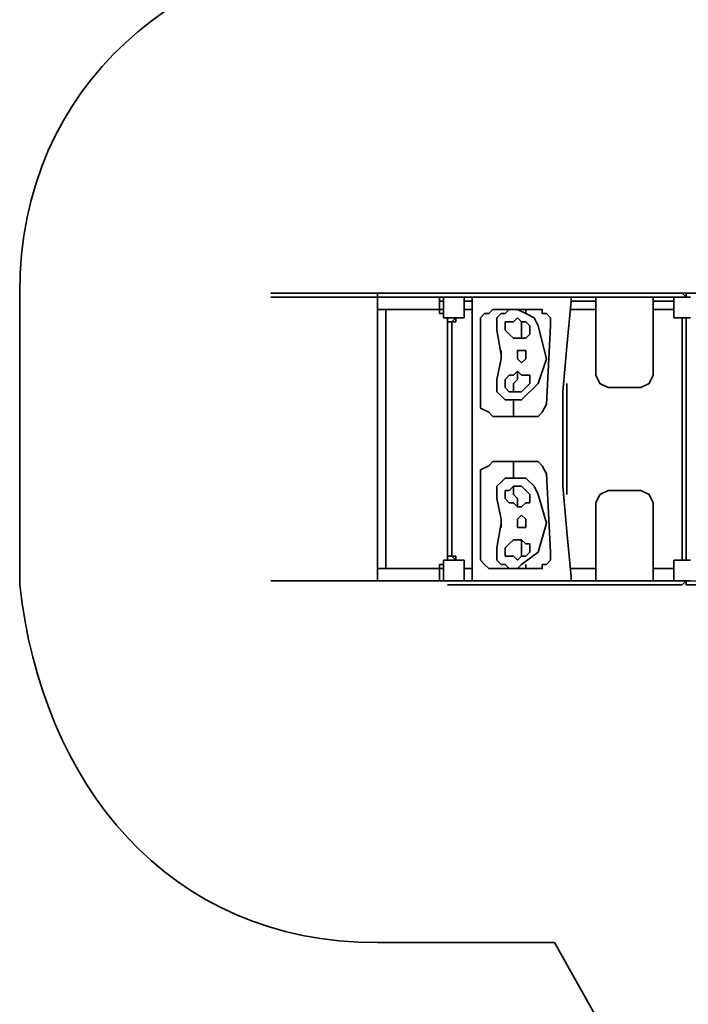
# Model space of a CAD drawing. Units: centimetres. Extents: x -27.6 to -12.6, y 0.8 to 13.9.
# Drawn here: x -27.6 to -24.8, y 5 to 9.1 of the extents above; entities that cross this region are included whole.
import ezdxf

# ---------------------------------------------------------------- set-up
doc = ezdxf.new("R2010")
doc.units = ezdxf.units.CM
doc.header["$MEASUREMENT"] = 0
doc.layers.add('layer 1', color=7, linetype='Continuous')

msp = doc.modelspace()

# ---------------------------------------------------------------- linework, layer by layer
at = {"layer": 'layer 1', "color": 254}
msp.add_lwpolyline([(-26.0695, 6.7759), (-17.67296, 6.7759), (-17.67296, 7.98032), (-26.0695, 7.98032), (-26.0695, 6.7759)], close=True, dxfattribs=at)
at = {"layer": 'layer 1', "color": 242, "lineweight": 35}
for points in [[(-26.0695, 9.47724), (-26.88573, 9.38656), (-27.56643, 8.86935), (-27.56643, 7.98032)], [(-27.56643, 7.98032), (-27.56643, 7.98032), (-27.56643, 6.75869), (-27.56643, 6.75869)], [(-27.56643, 6.75869), (-27.47473, 5.93334), (-26.95301, 5.26176), (-26.0695, 5.26176)], [(-26.0695, 5.26176), (-26.0695, 5.26176), (-25.32964, 5.26176), (-25.32964, 5.26176)], [(-25.32964, 5.26176), (-25.32964, 5.26176), (-24.9339, 4.55631), (-24.9339, 4.55631)]]:
    msp.add_open_spline(points, degree=3, dxfattribs=at)
at = {"layer": 'layer 1', "lineweight": 35}
for points in [[(-26.51686, 7.98032), (-26.51686, 7.98032), (-25.96626, 7.98032), (-25.96626, 7.98032)], [(-26.51686, 7.96311), (-26.51686, 7.96311), (-25.96626, 7.96311), (-25.96626, 7.96311)], [(-26.0695, 7.98032), (-26.0695, 7.98032), (-26.0695, 7.29208), (-26.0695, 7.29208)], [(-26.0695, 7.98032), (-26.0695, 7.98032), (-25.36406, 7.98032), (-25.36406, 7.98032)], [(-25.81141, 7.96311), (-25.81141, 7.96311), (-26.0523, 7.96311), (-26.0523, 7.96311)], [(-25.96626, 7.98032), (-25.96626, 7.98032), (-25.777, 7.98032), (-25.777, 7.98032)], [(-25.96626, 7.96311), (-25.96626, 7.96311), (-25.777, 7.96311), (-25.777, 7.96311)], [(-25.81141, 7.94591), (-25.81141, 7.94591), (-25.81141, 7.96311), (-25.81141, 7.96311)], [(-25.7942, 7.96311), (-25.7942, 7.96311), (-25.81141, 7.96311), (-25.81141, 7.96311)], [(-25.7942, 7.94591), (-25.7942, 7.94591), (-25.7942, 7.96311), (-25.7942, 7.96311)], [(-25.7942, 7.96311), (-25.7942, 7.96311), (-25.7942, 7.94591), (-25.7942, 7.94591)], [(-25.72538, 7.96311), (-25.72538, 7.96311), (-25.7942, 7.96311), (-25.7942, 7.96311)], [(-25.777, 7.98032), (-25.777, 7.98032), (-25.2264, 7.98032), (-25.2264, 7.98032)], [(-25.777, 7.96311), (-25.777, 7.96311), (-25.2264, 7.96311), (-25.2264, 7.96311)], [(-25.45009, 7.96311), (-25.45009, 7.96311), (-25.67376, 7.96311), (-25.67376, 7.96311)], [(-25.67376, 7.94591), (-25.67376, 7.94591), (-25.67376, 7.96311), (-25.67376, 7.96311)], [(-25.27802, 7.96311), (-25.27802, 7.96311), (-25.67376, 7.96311), (-25.67376, 7.96311)], [(-25.62215, 7.96311), (-25.62215, 7.96311), (-25.58773, 7.96311), (-25.58773, 7.96311)], [(-25.58773, 7.96311), (-25.58773, 7.96311), (-25.53612, 7.96311), (-25.53612, 7.96311)], [(-25.29523, 7.96311), (-25.29523, 7.96311), (-25.32964, 7.96311), (-25.32964, 7.96311)], [(-25.26082, 7.96311), (-25.26082, 7.96311), (-25.29523, 7.96311), (-25.29523, 7.96311)], [(-25.2264, 7.98032), (-25.2264, 7.98032), (-25.15758, 7.98032), (-25.15758, 7.98032)], [(-25.2264, 7.96311), (-25.2264, 7.96311), (-25.15758, 7.96311), (-25.15758, 7.96311)], [(-25.15758, 7.98032), (-25.15758, 7.98032), (-24.79626, 7.98032), (-24.79626, 7.98032)], [(-25.15758, 7.96311), (-25.15758, 7.96311), (-24.81346, 7.96311), (-24.81346, 7.96311)], [(-25.14037, 7.96311), (-25.14037, 7.96311), (-24.9167, 7.96311), (-24.9167, 7.96311)], [(-25.08876, 7.96311), (-25.08876, 7.96311), (-24.96832, 7.96311), (-24.96832, 7.96311)], [(-24.9167, 7.96311), (-24.9167, 7.96311), (-24.9167, 7.94591), (-24.9167, 7.94591)], [(-24.76184, 7.96311), (-24.76184, 7.96311), (-24.81346, 7.96311), (-24.81346, 7.96311)], [(-24.79626, 7.98032), (-24.79626, 7.98032), (-24.77905, 7.96311), (-24.77905, 7.96311)], [(-24.79626, 7.96311), (-24.79626, 7.96311), (-24.77905, 7.96311), (-24.77905, 7.96311)], [(-24.77905, 7.98032), (-24.77905, 7.98032), (-24.77905, 7.96311), (-24.77905, 7.96311)], [(-24.77905, 7.98032), (-24.77905, 7.98032), (-23.83271, 7.98032), (-23.83271, 7.98032)], [(-26.0695, 7.94591), (-26.0695, 7.94591), (-26.0695, 7.91149), (-26.0695, 7.91149)], [(-25.7942, 7.94591), (-25.7942, 7.94591), (-25.81141, 7.94591), (-25.81141, 7.94591)], [(-25.81141, 7.91149), (-25.81141, 7.91149), (-25.81141, 7.94591), (-25.81141, 7.94591)], [(-25.7942, 7.94591), (-25.7942, 7.94591), (-25.7942, 7.87708), (-25.7942, 7.87708)], [(-25.70817, 7.87708), (-25.70817, 7.87708), (-25.70817, 7.94591), (-25.70817, 7.94591)], [(-25.70817, 7.94591), (-25.70817, 7.94591), (-25.67376, 7.94591), (-25.67376, 7.94591)], [(-25.67376, 7.94591), (-25.67376, 7.94591), (-25.67376, 6.7931), (-25.67376, 6.7931)], [(-25.26082, 7.94591), (-25.26082, 7.94591), (-25.15758, 7.94591), (-25.15758, 7.94591)], [(-25.15758, 7.6362), (-25.15758, 7.6362), (-25.15758, 7.94591), (-25.15758, 7.94591)], [(-24.9167, 7.94591), (-24.9167, 7.94591), (-24.9167, 7.6362), (-24.9167, 7.6362)], [(-24.9167, 7.94591), (-24.9167, 7.94591), (-24.83067, 7.94591), (-24.83067, 7.94591)], [(-24.83067, 7.94591), (-24.83067, 7.94591), (-24.83067, 7.87708), (-24.83067, 7.87708)], [(-26.0695, 6.82752), (-26.0695, 6.82752), (-26.0695, 7.91149), (-26.0695, 7.91149)], [(-26.0695, 7.91149), (-26.0695, 7.91149), (-26.0523, 7.91149), (-26.0523, 7.91149)], [(-26.0695, 7.91149), (-26.0695, 7.91149), (-26.0523, 7.91149), (-26.0523, 7.91149)], [(-25.81141, 7.91149), (-25.81141, 7.91149), (-26.0523, 7.91149), (-26.0523, 7.91149)], [(-26.03509, 6.82752), (-26.03509, 6.82752), (-26.03509, 7.91149), (-26.03509, 7.91149)], [(-25.81141, 7.89429), (-25.81141, 7.89429), (-25.81141, 7.91149), (-25.81141, 7.91149)], [(-25.7942, 7.91149), (-25.7942, 7.91149), (-25.81141, 7.91149), (-25.81141, 7.91149)], [(-25.7942, 7.89429), (-25.7942, 7.89429), (-25.81141, 7.89429), (-25.81141, 7.89429)], [(-25.7942, 7.87708), (-25.7942, 7.87708), (-25.72538, 7.87708), (-25.72538, 7.87708)], [(-25.777, 7.87708), (-25.777, 7.87708), (-25.777, 7.85988), (-25.777, 7.85988)], [(-25.74259, 7.87708), (-25.74259, 7.87708), (-25.75979, 7.85988), (-25.75979, 7.85988)], [(-25.72538, 7.87708), (-25.72538, 7.87708), (-25.70817, 7.87708), (-25.70817, 7.87708)], [(-25.72538, 7.87708), (-25.72538, 7.87708), (-25.70817, 7.87708), (-25.70817, 7.87708)], [(-25.70817, 7.89429), (-25.70817, 7.89429), (-25.70817, 7.91149), (-25.70817, 7.91149)], [(-25.70817, 7.91149), (-25.70817, 7.91149), (-25.67376, 7.91149), (-25.67376, 7.91149)], [(-25.70817, 7.91149), (-25.70817, 7.91149), (-25.67376, 7.91149), (-25.67376, 7.91149)], [(-25.70817, 7.91149), (-25.70817, 7.91149), (-25.67376, 7.91149), (-25.67376, 7.91149)], [(-25.39847, 7.91149), (-25.39847, 7.91149), (-25.58773, 7.91149), (-25.58773, 7.91149)], [(-25.45009, 7.91149), (-25.45009, 7.91149), (-25.45009, 7.89429), (-25.45009, 7.89429)], [(-25.45009, 7.91149), (-25.45009, 7.91149), (-25.38126, 7.91149), (-25.38126, 7.91149)], [(-25.45009, 7.91149), (-25.45009, 7.91149), (-25.38126, 7.91149), (-25.38126, 7.91149)], [(-25.45009, 7.91149), (-25.45009, 7.91149), (-25.38126, 7.91149), (-25.38126, 7.91149)], [(-25.26082, 7.91149), (-25.26082, 7.91149), (-25.15758, 7.91149), (-25.15758, 7.91149)], [(-25.26082, 7.91149), (-25.26082, 7.91149), (-25.15758, 7.91149), (-25.15758, 7.91149)], [(-25.26082, 7.91149), (-25.26082, 7.91149), (-25.15758, 7.91149), (-25.15758, 7.91149)], [(-24.9167, 7.91149), (-24.9167, 7.91149), (-24.83067, 7.91149), (-24.83067, 7.91149)], [(-24.9167, 7.91149), (-24.9167, 7.91149), (-24.83067, 7.91149), (-24.83067, 7.91149)], [(-24.9167, 7.91149), (-24.9167, 7.91149), (-24.83067, 7.91149), (-24.83067, 7.91149)], [(-24.83067, 7.91149), (-24.83067, 7.91149), (-24.83067, 7.89429), (-24.83067, 7.89429)], [(-24.83067, 7.87708), (-24.83067, 7.87708), (-24.81346, 7.87708), (-24.81346, 7.87708)], [(-24.81346, 7.87708), (-24.81346, 7.87708), (-24.83067, 7.87708), (-24.83067, 7.87708)], [(-24.83067, 7.87708), (-24.83067, 7.87708), (-24.81346, 7.87708), (-24.81346, 7.87708)], [(-24.81346, 7.87708), (-24.81346, 7.87708), (-24.76184, 7.87708), (-24.76184, 7.87708)], [(-24.79626, 7.85988), (-24.79626, 7.85988), (-24.79626, 7.87708), (-24.79626, 7.87708)], [(-24.79626, 7.87708), (-24.79626, 7.87708), (-24.79626, 7.85988), (-24.79626, 7.85988)], [(-24.77905, 7.85988), (-24.77905, 7.85988), (-24.77905, 7.87708), (-24.77905, 7.87708)], [(-24.77905, 7.87708), (-24.77905, 7.87708), (-24.77905, 7.85988), (-24.77905, 7.85988)], [(-24.77905, 7.85988), (-24.77905, 7.85988), (-24.77905, 7.87708), (-24.77905, 7.87708)], [(-25.777, 6.87913), (-25.777, 6.87913), (-25.777, 7.85988), (-25.777, 7.85988)], [(-25.75979, 7.85988), (-25.75979, 7.85988), (-25.777, 7.85988), (-25.777, 7.85988)], [(-25.75979, 6.87913), (-25.75979, 6.87913), (-25.75979, 7.85988), (-25.75979, 7.85988)], [(-25.75979, 6.87913), (-25.75979, 6.87913), (-25.75979, 7.85988), (-25.75979, 7.85988)], [(-25.63935, 7.84267), (-25.63935, 7.84267), (-25.63935, 7.53296), (-25.63935, 7.53296)], [(-25.43288, 7.84267), (-25.43288, 7.84267), (-25.43288, 7.82546), (-25.43288, 7.82546)], [(-25.34685, 7.84267), (-25.34685, 7.84267), (-25.36406, 7.51576), (-25.36406, 7.51576)], [(-24.79626, 6.87913), (-24.79626, 6.87913), (-24.79626, 7.85988), (-24.79626, 7.85988)], [(-24.77905, 6.87913), (-24.77905, 6.87913), (-24.77905, 7.85988), (-24.77905, 7.85988)], [(-24.77905, 6.87913), (-24.77905, 6.87913), (-24.77905, 7.85988), (-24.77905, 7.85988)], [(-24.77905, 6.87913), (-24.77905, 6.87913), (-24.77905, 7.85988), (-24.77905, 7.85988)], [(-25.55332, 7.72223), (-25.55332, 7.72223), (-25.57053, 7.82546), (-25.57053, 7.82546)], [(-25.43288, 7.80826), (-25.43288, 7.80826), (-25.43288, 7.82546), (-25.43288, 7.82546)], [(-25.55332, 7.70502), (-25.55332, 7.70502), (-25.55332, 7.72223), (-25.55332, 7.72223)], [(-25.55332, 7.70502), (-25.55332, 7.70502), (-25.57053, 7.61899), (-25.57053, 7.61899)], [(-25.43288, 7.6362), (-25.43288, 7.6362), (-25.43288, 7.61899), (-25.43288, 7.61899)], [(-25.53612, 7.61899), (-25.53612, 7.61899), (-25.53612, 7.60179), (-25.53612, 7.60179)], [(-25.53612, 7.58458), (-25.53612, 7.58458), (-25.53612, 7.60179), (-25.53612, 7.60179)], [(-25.43288, 7.60179), (-25.43288, 7.60179), (-25.43288, 7.61899), (-25.43288, 7.61899)], [(-25.27802, 7.60179), (-25.27802, 7.60179), (-25.27802, 7.13722), (-25.27802, 7.13722)], [(-24.96832, 7.58458), (-24.96832, 7.58458), (-25.10596, 7.58458), (-25.10596, 7.58458)], [(-25.5017, 7.53296), (-25.5017, 7.53296), (-25.4845, 7.53296), (-25.4845, 7.53296)], [(-25.43288, 7.46414), (-25.43288, 7.46414), (-25.58773, 7.46414), (-25.58773, 7.46414)], [(-25.58773, 7.27487), (-25.58773, 7.27487), (-25.43288, 7.27487), (-25.43288, 7.27487)], [(-25.36406, 7.22325), (-25.36406, 7.22325), (-25.34685, 6.89634), (-25.34685, 6.89634)], [(-25.63935, 7.20605), (-25.63935, 7.20605), (-25.63935, 6.89634), (-25.63935, 6.89634)], [(-25.43288, 7.13722), (-25.43288, 7.13722), (-25.43288, 7.12002), (-25.43288, 7.12002)], [(-25.10596, 7.15443), (-25.10596, 7.15443), (-24.96832, 7.15443), (-24.96832, 7.15443)], [(-25.55332, 7.03399), (-25.55332, 7.03399), (-25.57053, 7.12002), (-25.57053, 7.12002)], [(-25.43288, 7.10281), (-25.43288, 7.10281), (-25.43288, 7.12002), (-25.43288, 7.12002)], [(-25.15758, 6.7931), (-25.15758, 6.7931), (-25.15758, 7.10281), (-25.15758, 7.10281)], [(-24.9167, 7.10281), (-24.9167, 7.10281), (-24.9167, 6.7931), (-24.9167, 6.7931)], [(-25.55332, 7.01678), (-25.55332, 7.01678), (-25.57053, 6.91355), (-25.57053, 6.91355)], [(-25.55332, 7.01678), (-25.55332, 7.01678), (-25.55332, 7.03399), (-25.55332, 7.03399)], [(-25.43288, 6.93075), (-25.43288, 6.93075), (-25.43288, 6.91355), (-25.43288, 6.91355)], [(-25.53612, 6.91355), (-25.53612, 6.91355), (-25.53612, 6.89634), (-25.53612, 6.89634)], [(-25.53612, 6.87913), (-25.53612, 6.87913), (-25.53612, 6.89634), (-25.53612, 6.89634)], [(-25.43288, 6.89634), (-25.43288, 6.89634), (-25.43288, 6.91355), (-25.43288, 6.91355)], [(-25.7942, 6.84472), (-25.7942, 6.84472), (-25.81141, 6.84472), (-25.81141, 6.84472)], [(-25.81141, 6.82752), (-25.81141, 6.82752), (-25.81141, 6.84472), (-25.81141, 6.84472)], [(-25.7942, 6.86193), (-25.7942, 6.86193), (-25.7942, 6.7931), (-25.7942, 6.7931)], [(-25.72538, 6.86193), (-25.72538, 6.86193), (-25.7942, 6.86193), (-25.7942, 6.86193)], [(-25.777, 6.87913), (-25.777, 6.87913), (-25.777, 6.86193), (-25.777, 6.86193)], [(-25.777, 6.87913), (-25.777, 6.87913), (-25.75979, 6.87913), (-25.75979, 6.87913)], [(-25.74259, 6.86193), (-25.74259, 6.86193), (-25.75979, 6.87913), (-25.75979, 6.87913)], [(-25.70817, 6.86193), (-25.70817, 6.86193), (-25.72538, 6.86193), (-25.72538, 6.86193)], [(-25.70817, 6.86193), (-25.70817, 6.86193), (-25.72538, 6.86193), (-25.72538, 6.86193)], [(-25.70817, 6.7931), (-25.70817, 6.7931), (-25.70817, 6.86193), (-25.70817, 6.86193)], [(-25.45009, 6.84472), (-25.45009, 6.84472), (-25.45009, 6.82752), (-25.45009, 6.82752)], [(-24.83067, 6.86193), (-24.83067, 6.86193), (-24.81346, 6.86193), (-24.81346, 6.86193)], [(-24.83067, 6.7931), (-24.83067, 6.7931), (-24.83067, 6.86193), (-24.83067, 6.86193)], [(-24.81346, 6.86193), (-24.81346, 6.86193), (-24.83067, 6.86193), (-24.83067, 6.86193)], [(-24.81346, 6.86193), (-24.81346, 6.86193), (-24.83067, 6.86193), (-24.83067, 6.86193)], [(-24.81346, 6.86193), (-24.81346, 6.86193), (-24.76184, 6.86193), (-24.76184, 6.86193)], [(-24.79626, 6.87913), (-24.79626, 6.87913), (-24.79626, 6.86193), (-24.79626, 6.86193)], [(-24.79626, 6.87913), (-24.79626, 6.87913), (-24.79626, 6.86193), (-24.79626, 6.86193)], [(-24.77905, 6.86193), (-24.77905, 6.86193), (-24.77905, 6.87913), (-24.77905, 6.87913)], [(-24.77905, 6.86193), (-24.77905, 6.86193), (-24.77905, 6.87913), (-24.77905, 6.87913)], [(-24.77905, 6.87913), (-24.77905, 6.87913), (-24.77905, 6.86193), (-24.77905, 6.86193)], [(-26.0695, 6.7759), (-26.0695, 6.7759), (-26.0695, 6.82752), (-26.0695, 6.82752)], [(-26.0695, 6.82752), (-26.0695, 6.82752), (-26.0523, 6.82752), (-26.0523, 6.82752)], [(-26.0695, 6.82752), (-26.0695, 6.82752), (-26.0523, 6.82752), (-26.0523, 6.82752)], [(-26.0523, 6.82752), (-26.0523, 6.82752), (-25.81141, 6.82752), (-25.81141, 6.82752)], [(-25.7942, 6.82752), (-25.7942, 6.82752), (-25.81141, 6.82752), (-25.81141, 6.82752)], [(-25.81141, 6.7759), (-25.81141, 6.7759), (-25.81141, 6.82752), (-25.81141, 6.82752)], [(-25.67376, 6.82752), (-25.67376, 6.82752), (-25.70817, 6.82752), (-25.70817, 6.82752)], [(-25.67376, 6.82752), (-25.67376, 6.82752), (-25.70817, 6.82752), (-25.70817, 6.82752)], [(-25.67376, 6.82752), (-25.67376, 6.82752), (-25.70817, 6.82752), (-25.70817, 6.82752)], [(-25.58773, 6.82752), (-25.58773, 6.82752), (-25.39847, 6.82752), (-25.39847, 6.82752)], [(-25.5017, 6.82752), (-25.5017, 6.82752), (-25.4845, 6.82752), (-25.4845, 6.82752)], [(-25.38126, 6.82752), (-25.38126, 6.82752), (-25.45009, 6.82752), (-25.45009, 6.82752)], [(-25.38126, 6.82752), (-25.38126, 6.82752), (-25.45009, 6.82752), (-25.45009, 6.82752)], [(-25.38126, 6.82752), (-25.38126, 6.82752), (-25.45009, 6.82752), (-25.45009, 6.82752)], [(-25.15758, 6.82752), (-25.15758, 6.82752), (-25.26082, 6.82752), (-25.26082, 6.82752)], [(-25.15758, 6.82752), (-25.15758, 6.82752), (-25.26082, 6.82752), (-25.26082, 6.82752)], [(-25.15758, 6.82752), (-25.15758, 6.82752), (-25.26082, 6.82752), (-25.26082, 6.82752)], [(-24.83067, 6.82752), (-24.83067, 6.82752), (-24.9167, 6.82752), (-24.9167, 6.82752)], [(-24.83067, 6.82752), (-24.83067, 6.82752), (-24.9167, 6.82752), (-24.9167, 6.82752)], [(-24.83067, 6.82752), (-24.83067, 6.82752), (-24.9167, 6.82752), (-24.9167, 6.82752)], [(-26.51686, 6.7759), (-26.51686, 6.7759), (-25.96626, 6.7759), (-25.96626, 6.7759)], [(-26.10392, 6.7759), (-26.10392, 6.7759), (-26.0523, 6.7759), (-26.0523, 6.7759)], [(-26.0523, 6.7759), (-26.0523, 6.7759), (-26.0695, 6.7759), (-26.0695, 6.7759)], [(-26.0523, 6.7759), (-26.0523, 6.7759), (-25.81141, 6.7759), (-25.81141, 6.7759)], [(-25.96626, 6.7759), (-25.96626, 6.7759), (-25.777, 6.7759), (-25.777, 6.7759)], [(-25.7942, 6.7759), (-25.7942, 6.7759), (-25.81141, 6.7759), (-25.81141, 6.7759)], [(-25.7942, 6.7931), (-25.7942, 6.7931), (-25.7942, 6.7759), (-25.7942, 6.7759)], [(-25.7942, 6.7759), (-25.7942, 6.7759), (-25.7942, 6.7931), (-25.7942, 6.7931)], [(-25.777, 6.7759), (-25.777, 6.7759), (-25.2264, 6.7759), (-25.2264, 6.7759)], [(-25.777, 6.75869), (-25.777, 6.75869), (-25.2264, 6.75869), (-25.2264, 6.75869)], [(-25.70817, 6.7931), (-25.70817, 6.7931), (-25.70817, 6.7759), (-25.70817, 6.7759)], [(-25.67376, 6.7759), (-25.67376, 6.7759), (-25.70817, 6.7759), (-25.70817, 6.7759)], [(-25.67376, 6.7931), (-25.67376, 6.7931), (-25.67376, 6.7759), (-25.67376, 6.7759)], [(-25.67376, 6.7759), (-25.67376, 6.7759), (-25.27802, 6.7759), (-25.27802, 6.7759)], [(-25.15758, 6.7759), (-25.15758, 6.7759), (-25.26082, 6.7759), (-25.26082, 6.7759)], [(-25.2264, 6.7759), (-25.2264, 6.7759), (-25.15758, 6.7759), (-25.15758, 6.7759)], [(-25.2264, 6.75869), (-25.2264, 6.75869), (-25.15758, 6.75869), (-25.15758, 6.75869)], [(-25.15758, 6.7759), (-25.15758, 6.7759), (-24.81346, 6.7759), (-24.81346, 6.7759)], [(-25.15758, 6.75869), (-25.15758, 6.75869), (-24.79626, 6.75869), (-24.79626, 6.75869)], [(-24.9167, 6.7931), (-24.9167, 6.7931), (-24.9167, 6.7759), (-24.9167, 6.7759)], [(-24.83067, 6.7759), (-24.83067, 6.7759), (-24.9167, 6.7759), (-24.9167, 6.7759)], [(-24.83067, 6.7931), (-24.83067, 6.7931), (-24.83067, 6.7759), (-24.83067, 6.7759)], [(-24.76184, 6.7759), (-24.76184, 6.7759), (-24.81346, 6.7759), (-24.81346, 6.7759)], [(-24.79626, 6.75869), (-24.79626, 6.75869), (-24.77905, 6.7759), (-24.77905, 6.7759)], [(-24.79626, 6.7759), (-24.79626, 6.7759), (-24.77905, 6.7759), (-24.77905, 6.7759)], [(-24.77905, 6.75869), (-24.77905, 6.75869), (-24.77905, 6.7759), (-24.77905, 6.7759)], [(-23.83271, 6.75869), (-23.83271, 6.75869), (-24.77905, 6.75869), (-24.77905, 6.75869)]]:
    msp.add_open_spline(points, degree=3, dxfattribs=at)
for points, knots in [([(-25.70817, 7.94591), (-25.70817, 7.94591), (-25.70817, 7.96311), (-25.70817, 7.96311), (-25.70817, 7.96311), (-25.70817, 7.96311), (-25.72538, 7.96311), (-25.72538, 7.96311)], [0, 0, 0, 0, 0.3333333, 0.3333333, 0.3333333, 0.3333333, 1, 1, 1, 1]), ([(-25.26082, 7.94591), (-25.26082, 7.94591), (-25.26082, 7.96311), (-25.26082, 7.96311), (-25.26082, 7.96311), (-25.26082, 7.96311), (-25.27802, 7.96311), (-25.27802, 7.96311)], [0, 0, 0, 0, 0.3333333, 0.3333333, 0.3333333, 0.3333333, 1, 1, 1, 1]), ([(-25.15758, 7.94591), (-25.15758, 7.94591), (-25.15758, 7.96311), (-25.15758, 7.96311), (-25.15758, 7.96311), (-25.15758, 7.96311), (-25.14037, 7.96311), (-25.14037, 7.96311)], [0, 0, 0, 0, 0.3333333, 0.3333333, 0.3333333, 0.3333333, 1, 1, 1, 1]), ([(-24.81346, 7.96311), (-24.81346, 7.96311), (-24.83067, 7.96311), (-24.83067, 7.96311), (-24.83067, 7.96311), (-24.83067, 7.96311), (-24.83067, 7.94591), (-24.83067, 7.94591)], [0, 0, 0, 0, 0.3333333, 0.3333333, 0.3333333, 0.3333333, 1, 1, 1, 1]), ([(-25.26082, 7.94591), (-25.26082, 7.94591), (-25.27802, 7.75664), (-25.27802, 7.75664), (-25.27802, 7.75664), (-25.27802, 7.75664), (-25.29523, 7.56738), (-25.29523, 7.56738), (-25.29523, 7.56738), (-25.29523, 7.56738), (-25.29523, 7.3609), (-25.29523, 7.3609)], [0, 0, 0, 0, 0.25, 0.25, 0.25, 0.25, 0.5, 0.5, 0.5, 0.5, 1, 1, 1, 1]), ([(-25.75979, 7.85988), (-25.75979, 7.85988), (-25.74259, 7.85988), (-25.74259, 7.85988), (-25.74259, 7.85988), (-25.74259, 7.85988), (-25.74259, 7.87708), (-25.74259, 7.87708)], [0, 0, 0, 0, 0.3333333, 0.3333333, 0.3333333, 0.3333333, 1, 1, 1, 1]), ([(-25.63935, 7.84267), (-25.63935, 7.84267), (-25.63935, 7.85988), (-25.63935, 7.85988), (-25.63935, 7.85988), (-25.63935, 7.85988), (-25.63935, 7.87708), (-25.63935, 7.87708), (-25.63935, 7.87708), (-25.63935, 7.87708), (-25.62215, 7.89429), (-25.62215, 7.89429)], [0, 0, 0, 0, 0.25, 0.25, 0.25, 0.25, 0.5, 0.5, 0.5, 0.5, 1, 1, 1, 1]), ([(-25.58773, 7.91149), (-25.58773, 7.91149), (-25.60494, 7.89429), (-25.60494, 7.89429), (-25.60494, 7.89429), (-25.60494, 7.89429), (-25.62215, 7.89429), (-25.62215, 7.89429)], [0, 0, 0, 0, 0.3333333, 0.3333333, 0.3333333, 0.3333333, 1, 1, 1, 1]), ([(-25.57053, 7.82546), (-25.57053, 7.82546), (-25.57053, 7.84267), (-25.57053, 7.84267), (-25.57053, 7.84267), (-25.57053, 7.84267), (-25.57053, 7.87708), (-25.57053, 7.87708), (-25.57053, 7.87708), (-25.57053, 7.87708), (-25.55332, 7.89429), (-25.55332, 7.89429)], [0, 0, 0, 0, 0.25, 0.25, 0.25, 0.25, 0.5, 0.5, 0.5, 0.5, 1, 1, 1, 1]), ([(-25.55332, 7.89429), (-25.55332, 7.89429), (-25.53612, 7.89429), (-25.53612, 7.89429), (-25.53612, 7.89429), (-25.53612, 7.89429), (-25.51891, 7.91149), (-25.51891, 7.91149), (-25.51891, 7.91149), (-25.51891, 7.91149), (-25.4845, 7.91149), (-25.4845, 7.91149)], [0, 0, 0, 0, 0.25, 0.25, 0.25, 0.25, 0.5, 0.5, 0.5, 0.5, 1, 1, 1, 1]), ([(-25.4845, 7.87708), (-25.4845, 7.87708), (-25.5017, 7.85988), (-25.5017, 7.85988), (-25.5017, 7.85988), (-25.5017, 7.85988), (-25.51891, 7.85988), (-25.51891, 7.85988), (-25.51891, 7.85988), (-25.51891, 7.85988), (-25.53612, 7.85988), (-25.53612, 7.85988)], [0, 0, 0, 0, 0.25, 0.25, 0.25, 0.25, 0.5, 0.5, 0.5, 0.5, 1, 1, 1, 1]), ([(-25.39847, 7.84267), (-25.39847, 7.84267), (-25.41567, 7.87708), (-25.41567, 7.87708), (-25.41567, 7.87708), (-25.41567, 7.87708), (-25.45009, 7.89429), (-25.45009, 7.89429), (-25.45009, 7.89429), (-25.45009, 7.89429), (-25.4845, 7.91149), (-25.4845, 7.91149)], [0, 0, 0, 0, 0.25, 0.25, 0.25, 0.25, 0.5, 0.5, 0.5, 0.5, 1, 1, 1, 1]), ([(-25.4845, 7.87708), (-25.4845, 7.87708), (-25.46729, 7.85988), (-25.46729, 7.85988), (-25.46729, 7.85988), (-25.46729, 7.85988), (-25.45009, 7.85988), (-25.45009, 7.85988), (-25.45009, 7.85988), (-25.45009, 7.85988), (-25.43288, 7.84267), (-25.43288, 7.84267)], [0, 0, 0, 0, 0.25, 0.25, 0.25, 0.25, 0.5, 0.5, 0.5, 0.5, 1, 1, 1, 1]), ([(-25.39847, 7.91149), (-25.39847, 7.91149), (-25.38126, 7.91149), (-25.38126, 7.91149), (-25.38126, 7.91149), (-25.38126, 7.91149), (-25.38126, 7.89429), (-25.38126, 7.89429), (-25.38126, 7.89429), (-25.38126, 7.89429), (-25.36406, 7.89429), (-25.36406, 7.89429)], [0, 0, 0, 0, 0.25, 0.25, 0.25, 0.25, 0.5, 0.5, 0.5, 0.5, 1, 1, 1, 1]), ([(-25.36406, 7.89429), (-25.36406, 7.89429), (-25.34685, 7.87708), (-25.34685, 7.87708), (-25.34685, 7.87708), (-25.34685, 7.87708), (-25.34685, 7.85988), (-25.34685, 7.85988), (-25.34685, 7.85988), (-25.34685, 7.85988), (-25.34685, 7.84267), (-25.34685, 7.84267)], [0, 0, 0, 0, 0.25, 0.25, 0.25, 0.25, 0.5, 0.5, 0.5, 0.5, 1, 1, 1, 1]), ([(-25.53612, 7.82546), (-25.53612, 7.82546), (-25.53612, 7.84267), (-25.53612, 7.84267), (-25.53612, 7.84267), (-25.53612, 7.84267), (-25.53612, 7.85988), (-25.53612, 7.85988)], [0, 0, 0, 0, 0.3333333, 0.3333333, 0.3333333, 0.3333333, 1, 1, 1, 1]), ([(-25.39847, 7.84267), (-25.39847, 7.84267), (-25.36406, 7.70502), (-25.36406, 7.70502), (-25.36406, 7.70502), (-25.36406, 7.70502), (-25.39847, 7.60179), (-25.39847, 7.60179), (-25.39847, 7.60179), (-25.39847, 7.60179), (-25.46729, 7.53296), (-25.46729, 7.53296), (-25.46729, 7.53296), (-25.46729, 7.53296), (-25.4845, 7.53296), (-25.4845, 7.53296)], [0, 0, 0, 0, 0.2, 0.2, 0.2, 0.2, 0.4, 0.4, 0.4, 0.4, 0.6, 0.6, 0.6, 0.6, 1, 1, 1, 1]), ([(-25.46729, 7.85988), (-25.46729, 7.85988), (-25.46729, 7.84267), (-25.46729, 7.84267), (-25.46729, 7.84267), (-25.46729, 7.84267), (-25.46729, 7.80826), (-25.46729, 7.80826), (-25.46729, 7.80826), (-25.46729, 7.80826), (-25.46729, 7.79105), (-25.46729, 7.79105)], [0, 0, 0, 0, 0.25, 0.25, 0.25, 0.25, 0.5, 0.5, 0.5, 0.5, 1, 1, 1, 1]), ([(-25.4845, 7.79105), (-25.4845, 7.79105), (-25.5017, 7.79105), (-25.5017, 7.79105), (-25.5017, 7.79105), (-25.5017, 7.79105), (-25.51891, 7.80826), (-25.51891, 7.80826), (-25.51891, 7.80826), (-25.51891, 7.80826), (-25.53612, 7.82546), (-25.53612, 7.82546)], [0, 0, 0, 0, 0.25, 0.25, 0.25, 0.25, 0.5, 0.5, 0.5, 0.5, 1, 1, 1, 1]), ([(-25.4845, 7.79105), (-25.4845, 7.79105), (-25.46729, 7.79105), (-25.46729, 7.79105), (-25.46729, 7.79105), (-25.46729, 7.79105), (-25.45009, 7.79105), (-25.45009, 7.79105), (-25.45009, 7.79105), (-25.45009, 7.79105), (-25.43288, 7.80826), (-25.43288, 7.80826)], [0, 0, 0, 0, 0.25, 0.25, 0.25, 0.25, 0.5, 0.5, 0.5, 0.5, 1, 1, 1, 1]), ([(-25.55332, 7.70502), (-25.55332, 7.70502), (-25.55332, 7.72223), (-25.55332, 7.72223), (-25.55332, 7.72223), (-25.55332, 7.72223), (-25.55332, 7.73944), (-25.55332, 7.73944)], [0, 0, 0, 0, 0.3333333, 0.3333333, 0.3333333, 0.3333333, 1, 1, 1, 1]), ([(-25.46729, 7.68782), (-25.46729, 7.68782), (-25.4845, 7.70502), (-25.4845, 7.70502), (-25.4845, 7.70502), (-25.4845, 7.70502), (-25.4845, 7.72223), (-25.4845, 7.72223), (-25.4845, 7.72223), (-25.4845, 7.72223), (-25.4845, 7.73944), (-25.4845, 7.73944), (-25.4845, 7.73944), (-25.4845, 7.73944), (-25.46729, 7.73944), (-25.46729, 7.73944)], [0, 0, 0, 0, 0.2, 0.2, 0.2, 0.2, 0.4, 0.4, 0.4, 0.4, 0.6, 0.6, 0.6, 0.6, 1, 1, 1, 1]), ([(-25.46729, 7.68782), (-25.46729, 7.68782), (-25.4845, 7.70502), (-25.4845, 7.70502), (-25.4845, 7.70502), (-25.4845, 7.70502), (-25.4845, 7.72223), (-25.4845, 7.72223), (-25.4845, 7.72223), (-25.4845, 7.72223), (-25.4845, 7.73944), (-25.4845, 7.73944), (-25.4845, 7.73944), (-25.4845, 7.73944), (-25.46729, 7.73944), (-25.46729, 7.73944)], [0, 0, 0, 0, 0.2, 0.2, 0.2, 0.2, 0.4, 0.4, 0.4, 0.4, 0.6, 0.6, 0.6, 0.6, 1, 1, 1, 1]), ([(-25.46729, 7.73944), (-25.46729, 7.73944), (-25.45009, 7.73944), (-25.45009, 7.73944), (-25.45009, 7.73944), (-25.45009, 7.73944), (-25.45009, 7.72223), (-25.45009, 7.72223)], [0, 0, 0, 0, 0.3333333, 0.3333333, 0.3333333, 0.3333333, 1, 1, 1, 1]), ([(-25.45009, 7.72223), (-25.45009, 7.72223), (-25.45009, 7.70502), (-25.45009, 7.70502), (-25.45009, 7.70502), (-25.45009, 7.70502), (-25.46729, 7.68782), (-25.46729, 7.68782)], [0, 0, 0, 0, 0.3333333, 0.3333333, 0.3333333, 0.3333333, 1, 1, 1, 1]), ([(-25.4845, 7.65341), (-25.4845, 7.65341), (-25.5017, 7.6362), (-25.5017, 7.6362), (-25.5017, 7.6362), (-25.5017, 7.6362), (-25.51891, 7.6362), (-25.51891, 7.6362), (-25.51891, 7.6362), (-25.51891, 7.6362), (-25.53612, 7.61899), (-25.53612, 7.61899)], [0, 0, 0, 0, 0.25, 0.25, 0.25, 0.25, 0.5, 0.5, 0.5, 0.5, 1, 1, 1, 1]), ([(-25.4845, 7.65341), (-25.4845, 7.65341), (-25.4845, 7.61899), (-25.4845, 7.61899), (-25.4845, 7.61899), (-25.4845, 7.61899), (-25.5017, 7.60179), (-25.5017, 7.60179), (-25.5017, 7.60179), (-25.5017, 7.60179), (-25.5017, 7.56738), (-25.5017, 7.56738)], [0, 0, 0, 0, 0.25, 0.25, 0.25, 0.25, 0.5, 0.5, 0.5, 0.5, 1, 1, 1, 1]), ([(-25.4845, 7.65341), (-25.4845, 7.65341), (-25.46729, 7.6362), (-25.46729, 7.6362), (-25.46729, 7.6362), (-25.46729, 7.6362), (-25.45009, 7.6362), (-25.45009, 7.6362), (-25.45009, 7.6362), (-25.45009, 7.6362), (-25.43288, 7.6362), (-25.43288, 7.6362)], [0, 0, 0, 0, 0.25, 0.25, 0.25, 0.25, 0.5, 0.5, 0.5, 0.5, 1, 1, 1, 1]), ([(-25.10596, 7.58458), (-25.10596, 7.58458), (-25.14037, 7.60179), (-25.14037, 7.60179), (-25.14037, 7.60179), (-25.14037, 7.60179), (-25.15758, 7.6362), (-25.15758, 7.6362)], [0, 0, 0, 0, 0.3333333, 0.3333333, 0.3333333, 0.3333333, 1, 1, 1, 1]), ([(-24.9167, 7.6362), (-24.9167, 7.6362), (-24.9339, 7.60179), (-24.9339, 7.60179), (-24.9339, 7.60179), (-24.9339, 7.60179), (-24.96832, 7.58458), (-24.96832, 7.58458)], [0, 0, 0, 0, 0.3333333, 0.3333333, 0.3333333, 0.3333333, 1, 1, 1, 1]), ([(-25.57053, 7.61899), (-25.57053, 7.61899), (-25.57053, 7.60179), (-25.57053, 7.60179), (-25.57053, 7.60179), (-25.57053, 7.60179), (-25.57053, 7.56738), (-25.57053, 7.56738), (-25.57053, 7.56738), (-25.57053, 7.56738), (-25.55332, 7.55017), (-25.55332, 7.55017)], [0, 0, 0, 0, 0.25, 0.25, 0.25, 0.25, 0.5, 0.5, 0.5, 0.5, 1, 1, 1, 1]), ([(-25.4845, 7.56738), (-25.4845, 7.56738), (-25.5017, 7.56738), (-25.5017, 7.56738), (-25.5017, 7.56738), (-25.5017, 7.56738), (-25.51891, 7.56738), (-25.51891, 7.56738), (-25.51891, 7.56738), (-25.51891, 7.56738), (-25.53612, 7.58458), (-25.53612, 7.58458)], [0, 0, 0, 0, 0.25, 0.25, 0.25, 0.25, 0.5, 0.5, 0.5, 0.5, 1, 1, 1, 1]), ([(-25.4845, 7.56738), (-25.4845, 7.56738), (-25.46729, 7.56738), (-25.46729, 7.56738), (-25.46729, 7.56738), (-25.46729, 7.56738), (-25.45009, 7.58458), (-25.45009, 7.58458), (-25.45009, 7.58458), (-25.45009, 7.58458), (-25.43288, 7.60179), (-25.43288, 7.60179)], [0, 0, 0, 0, 0.25, 0.25, 0.25, 0.25, 0.5, 0.5, 0.5, 0.5, 1, 1, 1, 1]), ([(-25.55332, 7.55017), (-25.55332, 7.55017), (-25.53612, 7.53296), (-25.53612, 7.53296), (-25.53612, 7.53296), (-25.53612, 7.53296), (-25.51891, 7.53296), (-25.51891, 7.53296), (-25.51891, 7.53296), (-25.51891, 7.53296), (-25.5017, 7.53296), (-25.5017, 7.53296)], [0, 0, 0, 0, 0.25, 0.25, 0.25, 0.25, 0.5, 0.5, 0.5, 0.5, 1, 1, 1, 1]), ([(-25.58773, 7.46414), (-25.58773, 7.46414), (-25.60494, 7.48135), (-25.60494, 7.48135), (-25.60494, 7.48135), (-25.60494, 7.48135), (-25.63935, 7.49855), (-25.63935, 7.49855), (-25.63935, 7.49855), (-25.63935, 7.49855), (-25.63935, 7.53296), (-25.63935, 7.53296)], [0, 0, 0, 0, 0.25, 0.25, 0.25, 0.25, 0.5, 0.5, 0.5, 0.5, 1, 1, 1, 1]), ([(-25.5017, 7.53296), (-25.5017, 7.53296), (-25.5017, 7.51576), (-25.5017, 7.51576), (-25.5017, 7.51576), (-25.5017, 7.51576), (-25.5017, 7.48135), (-25.5017, 7.48135), (-25.5017, 7.48135), (-25.5017, 7.48135), (-25.5017, 7.46414), (-25.5017, 7.46414)], [0, 0, 0, 0, 0.25, 0.25, 0.25, 0.25, 0.5, 0.5, 0.5, 0.5, 1, 1, 1, 1]), ([(-25.43288, 7.46414), (-25.43288, 7.46414), (-25.39847, 7.46414), (-25.39847, 7.46414), (-25.39847, 7.46414), (-25.39847, 7.46414), (-25.38126, 7.48135), (-25.38126, 7.48135), (-25.38126, 7.48135), (-25.38126, 7.48135), (-25.36406, 7.51576), (-25.36406, 7.51576)], [0, 0, 0, 0, 0.25, 0.25, 0.25, 0.25, 0.5, 0.5, 0.5, 0.5, 1, 1, 1, 1]), ([(-25.29523, 7.3609), (-25.29523, 7.3609), (-25.29523, 7.17163), (-25.29523, 7.17163), (-25.29523, 7.17163), (-25.29523, 7.17163), (-25.27802, 6.98237), (-25.27802, 6.98237), (-25.27802, 6.98237), (-25.27802, 6.98237), (-25.26082, 6.7931), (-25.26082, 6.7931)], [0, 0, 0, 0, 0.25, 0.25, 0.25, 0.25, 0.5, 0.5, 0.5, 0.5, 1, 1, 1, 1]), ([(-25.58773, 7.27487), (-25.58773, 7.27487), (-25.60494, 7.25766), (-25.60494, 7.25766), (-25.60494, 7.25766), (-25.60494, 7.25766), (-25.63935, 7.24046), (-25.63935, 7.24046), (-25.63935, 7.24046), (-25.63935, 7.24046), (-25.63935, 7.20605), (-25.63935, 7.20605)], [0, 0, 0, 0, 0.25, 0.25, 0.25, 0.25, 0.5, 0.5, 0.5, 0.5, 1, 1, 1, 1]), ([(-25.5017, 7.27487), (-25.5017, 7.27487), (-25.5017, 7.25766), (-25.5017, 7.25766), (-25.5017, 7.25766), (-25.5017, 7.25766), (-25.5017, 7.22325), (-25.5017, 7.22325), (-25.5017, 7.22325), (-25.5017, 7.22325), (-25.5017, 7.20605), (-25.5017, 7.20605)], [0, 0, 0, 0, 0.25, 0.25, 0.25, 0.25, 0.5, 0.5, 0.5, 0.5, 1, 1, 1, 1]), ([(-25.43288, 7.27487), (-25.43288, 7.27487), (-25.39847, 7.27487), (-25.39847, 7.27487), (-25.39847, 7.27487), (-25.39847, 7.27487), (-25.38126, 7.25766), (-25.38126, 7.25766), (-25.38126, 7.25766), (-25.38126, 7.25766), (-25.36406, 7.22325), (-25.36406, 7.22325)], [0, 0, 0, 0, 0.25, 0.25, 0.25, 0.25, 0.5, 0.5, 0.5, 0.5, 1, 1, 1, 1]), ([(-25.57053, 7.12002), (-25.57053, 7.12002), (-25.57053, 7.13722), (-25.57053, 7.13722), (-25.57053, 7.13722), (-25.57053, 7.13722), (-25.57053, 7.17163), (-25.57053, 7.17163), (-25.57053, 7.17163), (-25.57053, 7.17163), (-25.55332, 7.18884), (-25.55332, 7.18884)], [0, 0, 0, 0, 0.25, 0.25, 0.25, 0.25, 0.5, 0.5, 0.5, 0.5, 1, 1, 1, 1]), ([(-25.55332, 7.18884), (-25.55332, 7.18884), (-25.53612, 7.20605), (-25.53612, 7.20605), (-25.53612, 7.20605), (-25.53612, 7.20605), (-25.51891, 7.20605), (-25.51891, 7.20605), (-25.51891, 7.20605), (-25.51891, 7.20605), (-25.4845, 7.20605), (-25.4845, 7.20605)], [0, 0, 0, 0, 0.25, 0.25, 0.25, 0.25, 0.5, 0.5, 0.5, 0.5, 1, 1, 1, 1]), ([(-25.4845, 7.17163), (-25.4845, 7.17163), (-25.5017, 7.17163), (-25.5017, 7.17163), (-25.5017, 7.17163), (-25.5017, 7.17163), (-25.51891, 7.15443), (-25.51891, 7.15443), (-25.51891, 7.15443), (-25.51891, 7.15443), (-25.53612, 7.15443), (-25.53612, 7.15443)], [0, 0, 0, 0, 0.25, 0.25, 0.25, 0.25, 0.5, 0.5, 0.5, 0.5, 1, 1, 1, 1]), ([(-25.5017, 7.17163), (-25.5017, 7.17163), (-25.5017, 7.13722), (-25.5017, 7.13722), (-25.5017, 7.13722), (-25.5017, 7.13722), (-25.4845, 7.12002), (-25.4845, 7.12002), (-25.4845, 7.12002), (-25.4845, 7.12002), (-25.4845, 7.08561), (-25.4845, 7.08561)], [0, 0, 0, 0, 0.25, 0.25, 0.25, 0.25, 0.5, 0.5, 0.5, 0.5, 1, 1, 1, 1]), ([(-25.39847, 7.13722), (-25.39847, 7.13722), (-25.41567, 7.17163), (-25.41567, 7.17163), (-25.41567, 7.17163), (-25.41567, 7.17163), (-25.45009, 7.20605), (-25.45009, 7.20605), (-25.45009, 7.20605), (-25.45009, 7.20605), (-25.4845, 7.20605), (-25.4845, 7.20605)], [0, 0, 0, 0, 0.25, 0.25, 0.25, 0.25, 0.5, 0.5, 0.5, 0.5, 1, 1, 1, 1]), ([(-25.4845, 7.17163), (-25.4845, 7.17163), (-25.46729, 7.17163), (-25.46729, 7.17163), (-25.46729, 7.17163), (-25.46729, 7.17163), (-25.45009, 7.15443), (-25.45009, 7.15443), (-25.45009, 7.15443), (-25.45009, 7.15443), (-25.43288, 7.13722), (-25.43288, 7.13722)], [0, 0, 0, 0, 0.25, 0.25, 0.25, 0.25, 0.5, 0.5, 0.5, 0.5, 1, 1, 1, 1]), ([(-25.53612, 7.12002), (-25.53612, 7.12002), (-25.53612, 7.13722), (-25.53612, 7.13722), (-25.53612, 7.13722), (-25.53612, 7.13722), (-25.53612, 7.15443), (-25.53612, 7.15443)], [0, 0, 0, 0, 0.3333333, 0.3333333, 0.3333333, 0.3333333, 1, 1, 1, 1]), ([(-25.39847, 7.13722), (-25.39847, 7.13722), (-25.36406, 7.01678), (-25.36406, 7.01678), (-25.36406, 7.01678), (-25.36406, 7.01678), (-25.39847, 6.89634), (-25.39847, 6.89634), (-25.39847, 6.89634), (-25.39847, 6.89634), (-25.46729, 6.84472), (-25.46729, 6.84472), (-25.46729, 6.84472), (-25.46729, 6.84472), (-25.4845, 6.82752), (-25.4845, 6.82752)], [0, 0, 0, 0, 0.2, 0.2, 0.2, 0.2, 0.4, 0.4, 0.4, 0.4, 0.6, 0.6, 0.6, 0.6, 1, 1, 1, 1]), ([(-25.15758, 7.10281), (-25.15758, 7.10281), (-25.14037, 7.13722), (-25.14037, 7.13722), (-25.14037, 7.13722), (-25.14037, 7.13722), (-25.10596, 7.15443), (-25.10596, 7.15443)], [0, 0, 0, 0, 0.3333333, 0.3333333, 0.3333333, 0.3333333, 1, 1, 1, 1]), ([(-24.96832, 7.15443), (-24.96832, 7.15443), (-24.9339, 7.13722), (-24.9339, 7.13722), (-24.9339, 7.13722), (-24.9339, 7.13722), (-24.9167, 7.10281), (-24.9167, 7.10281)], [0, 0, 0, 0, 0.3333333, 0.3333333, 0.3333333, 0.3333333, 1, 1, 1, 1]), ([(-25.4845, 7.08561), (-25.4845, 7.08561), (-25.5017, 7.10281), (-25.5017, 7.10281), (-25.5017, 7.10281), (-25.5017, 7.10281), (-25.51891, 7.10281), (-25.51891, 7.10281), (-25.51891, 7.10281), (-25.51891, 7.10281), (-25.53612, 7.12002), (-25.53612, 7.12002)], [0, 0, 0, 0, 0.25, 0.25, 0.25, 0.25, 0.5, 0.5, 0.5, 0.5, 1, 1, 1, 1]), ([(-25.4845, 7.08561), (-25.4845, 7.08561), (-25.46729, 7.08561), (-25.46729, 7.08561), (-25.46729, 7.08561), (-25.46729, 7.08561), (-25.45009, 7.10281), (-25.45009, 7.10281), (-25.45009, 7.10281), (-25.45009, 7.10281), (-25.43288, 7.10281), (-25.43288, 7.10281)], [0, 0, 0, 0, 0.25, 0.25, 0.25, 0.25, 0.5, 0.5, 0.5, 0.5, 1, 1, 1, 1]), ([(-25.46729, 6.99958), (-25.46729, 6.99958), (-25.4845, 6.99958), (-25.4845, 6.99958), (-25.4845, 6.99958), (-25.4845, 6.99958), (-25.4845, 7.01678), (-25.4845, 7.01678), (-25.4845, 7.01678), (-25.4845, 7.01678), (-25.4845, 7.03399), (-25.4845, 7.03399), (-25.4845, 7.03399), (-25.4845, 7.03399), (-25.46729, 7.05119), (-25.46729, 7.05119)], [0, 0, 0, 0, 0.2, 0.2, 0.2, 0.2, 0.4, 0.4, 0.4, 0.4, 0.6, 0.6, 0.6, 0.6, 1, 1, 1, 1]), ([(-25.46729, 6.99958), (-25.46729, 6.99958), (-25.4845, 6.99958), (-25.4845, 6.99958), (-25.4845, 6.99958), (-25.4845, 6.99958), (-25.4845, 7.01678), (-25.4845, 7.01678), (-25.4845, 7.01678), (-25.4845, 7.01678), (-25.4845, 7.03399), (-25.4845, 7.03399), (-25.4845, 7.03399), (-25.4845, 7.03399), (-25.46729, 7.05119), (-25.46729, 7.05119)], [0, 0, 0, 0, 0.2, 0.2, 0.2, 0.2, 0.4, 0.4, 0.4, 0.4, 0.6, 0.6, 0.6, 0.6, 1, 1, 1, 1]), ([(-25.46729, 7.05119), (-25.46729, 7.05119), (-25.45009, 7.03399), (-25.45009, 7.03399), (-25.45009, 7.03399), (-25.45009, 7.03399), (-25.45009, 7.01678), (-25.45009, 7.01678)], [0, 0, 0, 0, 0.3333333, 0.3333333, 0.3333333, 0.3333333, 1, 1, 1, 1]), ([(-25.55332, 6.99958), (-25.55332, 6.99958), (-25.55332, 7.01678), (-25.55332, 7.01678), (-25.55332, 7.01678), (-25.55332, 7.01678), (-25.55332, 7.03399), (-25.55332, 7.03399)], [0, 0, 0, 0, 0.3333333, 0.3333333, 0.3333333, 0.3333333, 1, 1, 1, 1]), ([(-25.45009, 7.01678), (-25.45009, 7.01678), (-25.45009, 6.99958), (-25.45009, 6.99958), (-25.45009, 6.99958), (-25.45009, 6.99958), (-25.46729, 6.99958), (-25.46729, 6.99958)], [0, 0, 0, 0, 0.3333333, 0.3333333, 0.3333333, 0.3333333, 1, 1, 1, 1]), ([(-25.4845, 6.94796), (-25.4845, 6.94796), (-25.5017, 6.94796), (-25.5017, 6.94796), (-25.5017, 6.94796), (-25.5017, 6.94796), (-25.51891, 6.93075), (-25.51891, 6.93075), (-25.51891, 6.93075), (-25.51891, 6.93075), (-25.53612, 6.91355), (-25.53612, 6.91355)], [0, 0, 0, 0, 0.25, 0.25, 0.25, 0.25, 0.5, 0.5, 0.5, 0.5, 1, 1, 1, 1]), ([(-25.4845, 6.94796), (-25.4845, 6.94796), (-25.46729, 6.94796), (-25.46729, 6.94796), (-25.46729, 6.94796), (-25.46729, 6.94796), (-25.45009, 6.93075), (-25.45009, 6.93075), (-25.45009, 6.93075), (-25.45009, 6.93075), (-25.43288, 6.93075), (-25.43288, 6.93075)], [0, 0, 0, 0, 0.25, 0.25, 0.25, 0.25, 0.5, 0.5, 0.5, 0.5, 1, 1, 1, 1]), ([(-25.46729, 6.94796), (-25.46729, 6.94796), (-25.46729, 6.93075), (-25.46729, 6.93075), (-25.46729, 6.93075), (-25.46729, 6.93075), (-25.46729, 6.89634), (-25.46729, 6.89634), (-25.46729, 6.89634), (-25.46729, 6.89634), (-25.46729, 6.87913), (-25.46729, 6.87913)], [0, 0, 0, 0, 0.25, 0.25, 0.25, 0.25, 0.5, 0.5, 0.5, 0.5, 1, 1, 1, 1]), ([(-25.62215, 6.84472), (-25.62215, 6.84472), (-25.63935, 6.86193), (-25.63935, 6.86193), (-25.63935, 6.86193), (-25.63935, 6.86193), (-25.63935, 6.87913), (-25.63935, 6.87913), (-25.63935, 6.87913), (-25.63935, 6.87913), (-25.63935, 6.89634), (-25.63935, 6.89634)], [0, 0, 0, 0, 0.25, 0.25, 0.25, 0.25, 0.5, 0.5, 0.5, 0.5, 1, 1, 1, 1]), ([(-25.57053, 6.91355), (-25.57053, 6.91355), (-25.57053, 6.89634), (-25.57053, 6.89634), (-25.57053, 6.89634), (-25.57053, 6.89634), (-25.57053, 6.86193), (-25.57053, 6.86193), (-25.57053, 6.86193), (-25.57053, 6.86193), (-25.55332, 6.84472), (-25.55332, 6.84472)], [0, 0, 0, 0, 0.25, 0.25, 0.25, 0.25, 0.5, 0.5, 0.5, 0.5, 1, 1, 1, 1]), ([(-25.4845, 6.86193), (-25.4845, 6.86193), (-25.46729, 6.87913), (-25.46729, 6.87913), (-25.46729, 6.87913), (-25.46729, 6.87913), (-25.45009, 6.87913), (-25.45009, 6.87913), (-25.45009, 6.87913), (-25.45009, 6.87913), (-25.43288, 6.89634), (-25.43288, 6.89634)], [0, 0, 0, 0, 0.25, 0.25, 0.25, 0.25, 0.5, 0.5, 0.5, 0.5, 1, 1, 1, 1]), ([(-25.34685, 6.89634), (-25.34685, 6.89634), (-25.34685, 6.87913), (-25.34685, 6.87913), (-25.34685, 6.87913), (-25.34685, 6.87913), (-25.34685, 6.86193), (-25.34685, 6.86193), (-25.34685, 6.86193), (-25.34685, 6.86193), (-25.36406, 6.84472), (-25.36406, 6.84472)], [0, 0, 0, 0, 0.25, 0.25, 0.25, 0.25, 0.5, 0.5, 0.5, 0.5, 1, 1, 1, 1]), ([(-25.74259, 6.86193), (-25.74259, 6.86193), (-25.74259, 6.87913), (-25.74259, 6.87913), (-25.74259, 6.87913), (-25.74259, 6.87913), (-25.75979, 6.87913), (-25.75979, 6.87913)], [0, 0, 0, 0, 0.3333333, 0.3333333, 0.3333333, 0.3333333, 1, 1, 1, 1]), ([(-25.58773, 6.82752), (-25.58773, 6.82752), (-25.60494, 6.82752), (-25.60494, 6.82752), (-25.60494, 6.82752), (-25.60494, 6.82752), (-25.62215, 6.84472), (-25.62215, 6.84472)], [0, 0, 0, 0, 0.3333333, 0.3333333, 0.3333333, 0.3333333, 1, 1, 1, 1]), ([(-25.55332, 6.84472), (-25.55332, 6.84472), (-25.53612, 6.84472), (-25.53612, 6.84472), (-25.53612, 6.84472), (-25.53612, 6.84472), (-25.51891, 6.82752), (-25.51891, 6.82752), (-25.51891, 6.82752), (-25.51891, 6.82752), (-25.5017, 6.82752), (-25.5017, 6.82752)], [0, 0, 0, 0, 0.25, 0.25, 0.25, 0.25, 0.5, 0.5, 0.5, 0.5, 1, 1, 1, 1]), ([(-25.4845, 6.86193), (-25.4845, 6.86193), (-25.5017, 6.87913), (-25.5017, 6.87913), (-25.5017, 6.87913), (-25.5017, 6.87913), (-25.51891, 6.87913), (-25.51891, 6.87913), (-25.51891, 6.87913), (-25.51891, 6.87913), (-25.53612, 6.87913), (-25.53612, 6.87913)], [0, 0, 0, 0, 0.25, 0.25, 0.25, 0.25, 0.5, 0.5, 0.5, 0.5, 1, 1, 1, 1]), ([(-25.39847, 6.82752), (-25.39847, 6.82752), (-25.38126, 6.82752), (-25.38126, 6.82752), (-25.38126, 6.82752), (-25.38126, 6.82752), (-25.38126, 6.84472), (-25.38126, 6.84472), (-25.38126, 6.84472), (-25.38126, 6.84472), (-25.36406, 6.84472), (-25.36406, 6.84472)], [0, 0, 0, 0, 0.25, 0.25, 0.25, 0.25, 0.5, 0.5, 0.5, 0.5, 1, 1, 1, 1]), ([(-25.72538, 6.7759), (-25.72538, 6.7759), (-25.70817, 6.7759), (-25.70817, 6.7759), (-25.70817, 6.7759), (-25.70817, 6.7759), (-25.70817, 6.7931), (-25.70817, 6.7931)], [0, 0, 0, 0, 0.3333333, 0.3333333, 0.3333333, 0.3333333, 1, 1, 1, 1]), ([(-25.26082, 6.7931), (-25.26082, 6.7931), (-25.26082, 6.7759), (-25.26082, 6.7759), (-25.26082, 6.7759), (-25.26082, 6.7759), (-25.27802, 6.7759), (-25.27802, 6.7759)], [0, 0, 0, 0, 0.3333333, 0.3333333, 0.3333333, 0.3333333, 1, 1, 1, 1]), ([(-25.14037, 6.7759), (-25.14037, 6.7759), (-25.15758, 6.7759), (-25.15758, 6.7759), (-25.15758, 6.7759), (-25.15758, 6.7759), (-25.15758, 6.7931), (-25.15758, 6.7931)], [0, 0, 0, 0, 0.3333333, 0.3333333, 0.3333333, 0.3333333, 1, 1, 1, 1]), ([(-24.81346, 6.7759), (-24.81346, 6.7759), (-24.83067, 6.7759), (-24.83067, 6.7759), (-24.83067, 6.7759), (-24.83067, 6.7759), (-24.83067, 6.7931), (-24.83067, 6.7931)], [0, 0, 0, 0, 0.3333333, 0.3333333, 0.3333333, 0.3333333, 1, 1, 1, 1])]:
    msp.add_open_spline(points, degree=3, knots=knots, dxfattribs=at)

doc.saveas('drawing.dxf')
